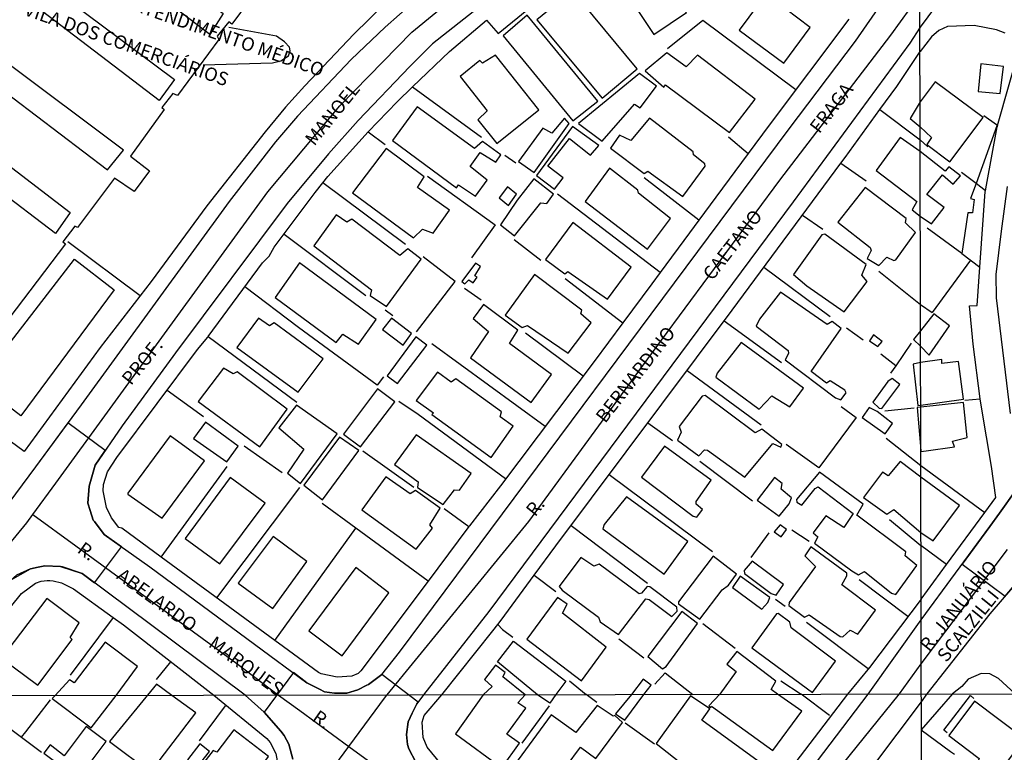
# Model space of a CAD drawing. Units: millimetres. Extents: x 178300 to 180721, y 1671502 to 1674280.
# Drawn here: x 179101 to 179285, y 1672048 to 1672185 of the extents above; entities that cross this region are included whole.
import ezdxf
from ezdxf.enums import TextEntityAlignment as Align

# ---------------------------------------------------------------- set-up
doc = ezdxf.new("R2010")
doc.units = ezdxf.units.MM
doc.header["$MEASUREMENT"] = 0
for name, color, linetype in [('IMAGEM', 7, 'Continuous'), ('V-CRUZAMENTO', 1, 'Continuous'), ('V-EDIFICACAO', 7, 'Continuous'), ('V-EDIFICACAO_IDENTIFICADA', 6, 'Continuous'), ('V-EIXO_DE_LOGRADOURO', 3, 'Continuous'), ('V-LOTE', 1, 'Continuous'), ('V-NOME_DOS_LOGRADOUROS', 7, 'Continuous'), ('V-QUADRA', 2, 'Continuous'), ('V-TESTADA', 250, 'Continuous'), ('X-LIMITE_1000', 7, 'Continuous')]:
    doc.layers.add(name, color=color, linetype=linetype)
picture_1 = doc.add_image_def('image1.jpg', size_in_pixel=(4029, 4627))

msp = doc.modelspace()

# ---------------------------------------------------------------- linework, layer by layer
at = {"layer": 'V-CRUZAMENTO'}
for points in [[(179099.59, 1672080.12), (179103.3, 1672082.25), (179104.71, 1672082.55), (179105.95, 1672082.82), (179108.85, 1672082.65), (179108.85, 1672082.65), (179112.88, 1672081.36), (179115.19, 1672079.63), (179120.2, 1672086.35), (179116.98, 1672088.61), (179115.18, 1672091.04), (179115.18, 1672091.04), (179114.97, 1672091.32), (179114.41, 1672093.07), (179114.41, 1672093.07), (179113.96, 1672094.48), (179114.18, 1672097.64), (179115.32, 1672101.55), (179117.19, 1672104.27), (179110.24, 1672109.41), (179104.2, 1672101.25), (179095.48, 1672089.47)], [(179175.04, 1672046.2), (179173.74, 1672048.72), (179173.48, 1672049.52), (179173.27, 1672051.4), (179173.57, 1672053.71), (179174.35, 1672055.34), (179175.18, 1672057.08), (179175.43, 1672057.41), (179168.7, 1672062.53), (179166.24, 1672060.7), (179165.9, 1672060.53), (179164.22, 1672059.69), (179162.2, 1672059.06), (179159.87, 1672059.06), (179158.04, 1672059.31), (179157.07, 1672059.82), (179154.76, 1672061.02), (179152.22, 1672062.89), (179146.8, 1672055.55), (179149.86, 1672051.97), (179150.54, 1672051.17), (179151.37, 1672049.57), (179152.12, 1672046.75)]]:
    msp.add_lwpolyline(points, dxfattribs=at)
msp.add_lwpolyline([(179298.72, 1672094.5), (179297.43, 1672101.95), (179297.35, 1672102.43), (179287.17, 1672100.68), (179287.2, 1672099.37), (179287.23, 1672097.99), (179286.62, 1672096.68), (179283.7, 1672092.61), (179281.91, 1672090.11), (179276.72, 1672083.08), (179284.73, 1672077.17), (179286.07, 1672078.77), (179286.71, 1672078.96), (179287.53, 1672079.2), (179289, 1672078.86), (179290.36, 1672077.43), (179290.4, 1672077.39), (179291.93, 1672074.61), (179302.76, 1672077.12), (179302.1, 1672079.96)], close=True, dxfattribs=at)
at = {"layer": 'V-EDIFICACAO'}
for points in [[(179216.93, 1672194.38), (179215.13, 1672196.94), (179211.07, 1672194.26), (179219.33, 1672181.76), (179219.33, 1672181.76), (179225.38, 1672185.88), (179225.38, 1672185.88), (179219, 1672195.47), (179216.93, 1672194.38)], [(179241.67, 1672194.92), (179238.18, 1672191.54), (179240.42, 1672189.67), (179240.42, 1672189.67), (179235.24, 1672182.56), (179235.24, 1672182.56), (179243.53, 1672176.42), (179248.43, 1672183.1), (179248.43, 1672183.1), (179243.81, 1672186.56), (179243.81, 1672186.56), (179246.82, 1672191.18), (179246.82, 1672191.18), (179241.67, 1672194.92), (179241.67, 1672194.92)], [(179204.18, 1672190), (179197.54, 1672184.51), (179209.71, 1672169.9), (179209.71, 1672169.9), (179216.24, 1672175.39), (179216.24, 1672175.39), (179204.18, 1672190)], [(179195.75, 1672185.38), (179191.28, 1672181.54), (179191.28, 1672181.54), (179204.28, 1672165.69), (179204.28, 1672165.69), (179208.92, 1672169.35), (179195.75, 1672185.38)], [(179227.43, 1672177.95), (179225.33, 1672175.75), (179221.75, 1672178.33), (179217.69, 1672175.02), (179221.18, 1672171.98), (179221.51, 1672172.38), (179233.44, 1672163.54), (179233.44, 1672163.54), (179238.17, 1672169.7), (179227.43, 1672177.95)], [(179189.84, 1672177.92), (179187.43, 1672176.42), (179186.91, 1672176.96), (179183.25, 1672173.92), (179188.28, 1672167.56), (179188.28, 1672167.56), (179186.55, 1672165.87), (179190.1, 1672161.49), (179197.9, 1672167.71), (179189.84, 1672177.92)], [(179280.19, 1672176.3), (179279.73, 1672171.14), (179283.81, 1672170.76), (179284.41, 1672175.83), (179280.19, 1672176.3)], [(179205.31, 1672165.22), (179205.31, 1672165.22), (179209.68, 1672161.88), (179215.72, 1672168.77), (179215.72, 1672168.77), (179216.81, 1672168.11), (179219.85, 1672172.13), (179216.66, 1672174.53), (179205.31, 1672165.22)], [(179268.91, 1672164.6), (179271.05, 1672162.56), (179270.13, 1672161.26), (179274.41, 1672158.08), (179280.61, 1672166.32), (179271.72, 1672172.94), (179268.9, 1672169.2), (179267.04, 1672166.14)], [(179175.24, 1672168.29), (179175.24, 1672168.29), (179170.69, 1672162), (179182.62, 1672153.22), (179182.96, 1672153.78), (179186.15, 1672151.65), (179188.29, 1672154.63), (179185.12, 1672157.18), (179185.12, 1672157.18), (179186.99, 1672159.82), (179189.9, 1672158.01), (179190.82, 1672159.34), (179190.82, 1672159.34), (179187.46, 1672161.84), (179185.97, 1672160.53), (179175.24, 1672168.29)], [(179194.12, 1672158.12), (179194.12, 1672158.12), (179197.06, 1672156.07), (179197.06, 1672156.07), (179203.54, 1672165.17), (179202.69, 1672166.21), (179200.35, 1672163.38), (179198.67, 1672164.3), (179194.12, 1672158.12)], [(179215.02, 1672162), (179212.96, 1672163.02), (179211.26, 1672160.61), (179217.52, 1672155.87), (179218.2, 1672156.34), (179224.73, 1672151.62), (179224.73, 1672151.62), (179228.9, 1672157.22), (179228.83, 1672157.67), (179226.7, 1672159.35), (179226.63, 1672159.94), (179218.54, 1672166.21), (179218.54, 1672166.21), (179215.02, 1672162)], [(179199.6, 1672157.23), (179199.6, 1672157.23), (179203.61, 1672162.39), (179203.61, 1672162.39), (179207.55, 1672159.32), (179209.08, 1672161.12), (179209.08, 1672161.12), (179204.17, 1672164.62), (179204.17, 1672164.62), (179197.51, 1672155.49), (179197.51, 1672155.49), (179200.81, 1672152.96), (179200.81, 1672152.96), (179202.43, 1672155.06), (179202.43, 1672155.06), (179199.6, 1672157.23)], [(179268.94, 1672147.95), (179270.99, 1672146.49), (179273.4, 1672149.54), (179270.13, 1672151.97), (179273.06, 1672155.62), (179275.08, 1672153.92), (179276.42, 1672155.46), (179274.25, 1672157.1), (179273.58, 1672156.29), (179268.92, 1672159.98), (179265.17, 1672162.61), (179260.7, 1672156.43), (179268.32, 1672150.67), (179267.4, 1672149.1)], [(179169.52, 1672160.56), (179169.52, 1672160.56), (179163.24, 1672152.25), (179163.24, 1672152.25), (179174.56, 1672143.91), (179176.29, 1672145.5), (179178.26, 1672144.77), (179181.26, 1672149.03), (179175.34, 1672153.29), (179175.34, 1672153.29), (179176.59, 1672155.28), (179169.52, 1672160.56)], [(179211.05, 1672156.9), (179211.05, 1672156.9), (179206.53, 1672150.69), (179218.17, 1672141.77), (179218.17, 1672141.77), (179222.44, 1672147.5), (179216.47, 1672152.19), (179216.35, 1672152.79), (179211.05, 1672156.9)], [(179193.87, 1672150.93), (179190.8, 1672146.3), (179193.37, 1672144.29), (179198.28, 1672150.39), (179199.42, 1672150.27), (179200.67, 1672152.02), (179196.97, 1672154.87), (179193.87, 1672150.93)], [(179192.07, 1672153.39), (179192.07, 1672153.39), (179190.54, 1672151.32), (179192.29, 1672149.92), (179192.29, 1672149.92), (179193.76, 1672152), (179192.07, 1672153.39)], [(179258.69, 1672153.27), (179253.59, 1672146.79), (179259.62, 1672142.08), (179259.78, 1672141.52), (179259.05, 1672140.05), (179261.19, 1672138.73), (179262.68, 1672140.32), (179263.98, 1672139.69), (179264.37, 1672139.79), (179268.03, 1672144.86), (179266.15, 1672146.66), (179266.33, 1672147.51), (179258.69, 1672153.27)], [(179163.1, 1672147.38), (179162.15, 1672146.79), (179160.2, 1672148.15), (179156.05, 1672142.42), (179166.75, 1672134.19), (179166.5, 1672133.17), (179169.56, 1672131.12), (179175.99, 1672139.9), (179173.51, 1672141.82), (179172.04, 1672140.63), (179163.1, 1672147.38)], [(179204.28, 1672146.73), (179199.17, 1672139.88), (179199.17, 1672139.88), (179202.78, 1672137.2), (179203.33, 1672137.6), (179210.71, 1672132.46), (179215.12, 1672138.43), (179215.12, 1672138.43), (179204.28, 1672146.73), (179204.28, 1672146.73)], [(179251.19, 1672144.6), (179250.59, 1672144.44), (179245.31, 1672137.07), (179247.83, 1672134.96), (179254.76, 1672130.1), (179259.04, 1672135.79), (179258.06, 1672136.96), (179258.88, 1672138.91), (179251.19, 1672144.6)], [(179153.36, 1672139.26), (179148.82, 1672132.78), (179148.82, 1672132.78), (179160.19, 1672124.37), (179160.19, 1672124.37), (179161.43, 1672125.93), (179164.37, 1672124.07), (179167.64, 1672128.7), (179153.36, 1672139.26)], [(179183.57, 1672135.74), (179184.15, 1672135.33), (179184.9, 1672136.1), (179185.69, 1672135.52), (179186.46, 1672136.55), (179186.01, 1672136.83), (179187.05, 1672138.57), (179186.16, 1672139.2), (179183.57, 1672135.74)], [(179197.13, 1672137.06), (179191.66, 1672129.49), (179191.66, 1672129.49), (179194.83, 1672127.16), (179195.79, 1672127.56), (179203.38, 1672122.39), (179207.64, 1672128.07), (179205.73, 1672129.71), (179205.91, 1672130.44), (179197.13, 1672137.06)], [(179242.91, 1672133.79), (179238.98, 1672128.74), (179238.4, 1672127.44), (179244.31, 1672122.89), (179244.4, 1672122.34), (179243.77, 1672121.15), (179253.12, 1672114.11), (179254.15, 1672113.73), (179255.11, 1672115.01), (179254.86, 1672115.51), (179252.15, 1672117.24), (179251.49, 1672116.83), (179248.63, 1672118.98), (179254.22, 1672126.99), (179252.54, 1672128.3), (179251.59, 1672127.76), (179242.91, 1672133.79)], [(179187.65, 1672131.49), (179187.65, 1672131.49), (179185.68, 1672128.88), (179188.58, 1672126.46), (179188.58, 1672126.46), (179185.17, 1672121.53), (179196.48, 1672113.22), (179200.25, 1672118.44), (179200.25, 1672118.44), (179192.45, 1672124.23), (179193.99, 1672126.7), (179187.65, 1672131.49)], [(179148.65, 1672128.04), (179147.77, 1672127.51), (179145.75, 1672128.94), (179141.72, 1672123.46), (179141.72, 1672123.46), (179153.13, 1672115.14), (179157.76, 1672121.33), (179148.65, 1672128.04)], [(179170.47, 1672128.91), (179168.83, 1672126.81), (179172.69, 1672123.9), (179174.23, 1672126.06), (179174.23, 1672126.06), (179170.47, 1672128.91)], [(179268.99, 1672123.71), (179270.58, 1672122.04), (179274.37, 1672127.48), (179271.44, 1672129.71), (179268.98, 1672126.59), (179267.69, 1672124.98)], [(179169.67, 1672118.16), (179171.58, 1672116.77), (179177.1, 1672123.9), (179177.1, 1672123.9), (179175, 1672125.45), (179169.67, 1672118.16)], [(179260.24, 1672125.84), (179259.5, 1672124.7), (179261.05, 1672123.67), (179261.86, 1672124.6), (179260.24, 1672125.84)], [(179235.59, 1672124.37), (179231.14, 1672118.68), (179230.87, 1672117.96), (179238.91, 1672111.97), (179241.31, 1672114.49), (179244.63, 1672112.42), (179247.18, 1672115.86), (179235.59, 1672124.37)], [(179141.78, 1672118.93), (179140.99, 1672118.53), (179139.24, 1672119.63), (179134.5, 1672113.38), (179145.96, 1672104.97), (179145.96, 1672104.97), (179151.08, 1672111.95), (179141.78, 1672118.93)], [(179269.01, 1672112.72), (179276.96, 1672113.82), (179276.04, 1672120.88), (179272.92, 1672120.48), (179272.92, 1672121.22), (179268.99, 1672120.64), (179267.62, 1672120.38), (179268.48, 1672112.67)], [(179179.08, 1672118.87), (179175.08, 1672113.61), (179175.08, 1672113.61), (179178.33, 1672111.3), (179178.01, 1672110.98), (179189.06, 1672102.98), (179189.06, 1672102.98), (179193.15, 1672108.8), (179190.7, 1672110.56), (179190.95, 1672111.45), (179182.44, 1672117.62), (179181.63, 1672116.99), (179179.08, 1672118.87)], [(179262.92, 1672117.15), (179260.11, 1672113.3), (179261.27, 1672112.16), (179261.75, 1672112.1), (179265.12, 1672116.58), (179263.68, 1672117.72), (179262.92, 1672117.15)], [(179161.55, 1672107.33), (179164.75, 1672104.94), (179164.75, 1672104.94), (179171.09, 1672113.35), (179167.88, 1672115.77), (179161.55, 1672107.33)], [(179228.9, 1672114.52), (179228.34, 1672114.42), (179224.02, 1672108.76), (179224.42, 1672107.72), (179223.73, 1672106.22), (179227.69, 1672103.31), (179228.75, 1672104.38), (179229.34, 1672104.35), (179236.28, 1672099.31), (179241.49, 1672105.6), (179242.99, 1672104.87), (179243.16, 1672105.37), (179239.44, 1672108.22), (179238.21, 1672107.59), (179228.9, 1672114.52)], [(179152.79, 1672112.73), (179149.49, 1672108.47), (179149.49, 1672108.47), (179154.18, 1672104.53), (179151.12, 1672100.07), (179153.54, 1672098.12), (179153.54, 1672098.12), (179160.39, 1672107.39), (179160.39, 1672107.39), (179152.79, 1672112.73)], [(179260.88, 1672111.53), (179259.41, 1672112.31), (179258.13, 1672110.42), (179262.37, 1672107.4), (179263.74, 1672109.28), (179260.88, 1672111.53)], [(179269.01, 1672112.38), (179268.37, 1672112.31), (179268.95, 1672105.1), (179269.04, 1672104.1), (179270.03, 1672104.24), (179275.33, 1672104.99), (179274.96, 1672106), (179277.65, 1672106.67), (179276.98, 1672113.21)], [(179135.84, 1672109.56), (179133.64, 1672106.54), (179133.64, 1672106.54), (179139.83, 1672102.16), (179141.94, 1672105.11), (179135.84, 1672109.56)], [(179129.29, 1672107.04), (179121.42, 1672096.3), (179121.42, 1672096.16), (179127.78, 1672091.67), (179135.67, 1672102.35), (179129.29, 1672107.04)], [(179160.81, 1672106.74), (179154.16, 1672097.8), (179154.16, 1672097.8), (179157.64, 1672095.06), (179164.44, 1672104.27), (179160.81, 1672106.74), (179160.81, 1672106.74)], [(179175.07, 1672107.2), (179171.07, 1672101.69), (179175.47, 1672098.44), (179175.32, 1672097.39), (179180.13, 1672094.23), (179182.2, 1672096.93), (179183.18, 1672096.91), (179185.32, 1672099.97), (179175.07, 1672107.2)], [(179221.31, 1672105.06), (179217.01, 1672099.28), (179226.68, 1672092.05), (179227.36, 1672091.86), (179228.39, 1672093.29), (179227.21, 1672094.29), (179227.21, 1672094.75), (179230.02, 1672098.75), (179221.31, 1672105.06)], [(179269.05, 1672088.98), (179271.31, 1672087.42), (179276.26, 1672094.02), (179269.03, 1672099.32), (179265.16, 1672102.2), (179262.97, 1672099.55), (179261.92, 1672100.22), (179258.37, 1672095.51), (179262.7, 1672092.41), (179264.01, 1672093.27)], [(179169.41, 1672099.4), (179164.97, 1672093.21), (179175.1, 1672085.88), (179178.13, 1672089.79), (179177.63, 1672090.42), (179179.57, 1672093.54), (179174.96, 1672096.81), (179173.99, 1672096.21), (179169.41, 1672099.4)], [(179250.14, 1672100.26), (179245.91, 1672095.14), (179245.95, 1672094.64), (179246.9, 1672094.1), (179249.34, 1672097.21), (179249.92, 1672097.48), (179256.46, 1672092.57), (179254.72, 1672089.91), (179251.32, 1672092.11), (179249.01, 1672088.92), (179249.87, 1672088.17), (179249.24, 1672087.03), (179256.18, 1672081.87), (179257.42, 1672081.12), (179258.56, 1672081.74), (179263.57, 1672077.73), (179264.37, 1672077.44), (179268.32, 1672082.83), (179266.12, 1672084.67), (179266.24, 1672085.38), (179257.15, 1672092.26), (179258.28, 1672094.31), (179250.14, 1672100.26)], [(179132.1, 1672087.89), (179138.54, 1672083.17), (179138.54, 1672083.17), (179146.96, 1672094.46), (179140.48, 1672099.24), (179132.1, 1672087.89)], [(179241.82, 1672099.24), (179238.59, 1672095.03), (179242.68, 1672092.05), (179244.53, 1672094.33), (179244.98, 1672095.46), (179243.04, 1672097.07), (179243.19, 1672098.15), (179241.82, 1672099.24)], [(179214.21, 1672095.66), (179210.11, 1672090.47), (179209.82, 1672089.7), (179221.25, 1672081.25), (179225.67, 1672087.3), (179214.21, 1672095.66)], [(179242.82, 1672090.4), (179241.76, 1672089.11), (179243.06, 1672088.22), (179244.02, 1672089.58), (179242.82, 1672090.4)], [(179148.44, 1672088.25), (179141.95, 1672079.54), (179148.42, 1672074.85), (179148.42, 1672074.85), (179154.73, 1672083.58), (179148.44, 1672088.25)], [(179248.54, 1672086.35), (179247.43, 1672084.67), (179249.45, 1672082.69), (179244.51, 1672075.99), (179244.48, 1672075.43), (179247.36, 1672073.22), (179248.26, 1672073.69), (179254.04, 1672069.61), (179254.53, 1672069.55), (179255.85, 1672070.82), (179257.32, 1672070.09), (179260.61, 1672074.52), (179254.3, 1672079.28), (179255.24, 1672080.93), (179255.24, 1672081.43), (179248.54, 1672086.35)], [(179209.13, 1672083.12), (179208.19, 1672082.75), (179205.76, 1672084.34), (179201.73, 1672078.97), (179202.24, 1672078.28), (179209.04, 1672073.25), (179209.34, 1672072.33), (179212.78, 1672070), (179217.84, 1672076.63), (179218.44, 1672076.54), (179222.67, 1672073.38), (179223.65, 1672074.34), (179223.61, 1672075.07), (179218.57, 1672078.87), (179218.07, 1672078.96), (179217.04, 1672077.7), (179216.62, 1672077.6), (179209.13, 1672083.12)], [(179230.38, 1672084.59), (179223.95, 1672076.09), (179223.95, 1672075.74), (179227.89, 1672072.87), (179232.08, 1672078.33), (179233.24, 1672079.21), (179234.72, 1672081.24), (179230.38, 1672084.59)], [(179237.63, 1672083.64), (179236.16, 1672081.94), (179236.2, 1672081.34), (179241.18, 1672077.64), (179242.1, 1672077.35), (179243.48, 1672079.32), (179237.63, 1672083.64)], [(179163.83, 1672082.46), (179163.83, 1672082.46), (179155.12, 1672070.69), (179161.29, 1672066), (179169.98, 1672077.76), (179169.98, 1672077.76), (179163.83, 1672082.46)], [(179235.41, 1672080.89), (179233.99, 1672078.76), (179239.44, 1672074.69), (179240.57, 1672075.95), (179240.95, 1672076.88), (179235.41, 1672080.89)], [(179106.33, 1672076.69), (179106.33, 1672076.69), (179097.89, 1672065.62), (179097.89, 1672065.62), (179104.64, 1672060.53), (179104.64, 1672060.53), (179111.05, 1672069.04), (179110.69, 1672069.44), (179112.36, 1672072.17), (179106.33, 1672076.69)], [(179202.31, 1672073.96), (179203.19, 1672075.67), (179201.37, 1672076.92), (179195.66, 1672069.16), (179205.84, 1672061.39), (179210.48, 1672067.64), (179202.31, 1672073.96)], [(179218.23, 1672065.88), (179220.95, 1672063.63), (179221.64, 1672064.05), (179227.43, 1672072.02), (179224.52, 1672074.27), (179218.23, 1672065.88)], [(179244.64, 1672072.31), (179242.47, 1672073.92), (179242.17, 1672073.87), (179237.57, 1672067.5), (179248.87, 1672059.19), (179253.16, 1672065.03), (179244.92, 1672071.27), (179244.64, 1672072.31)], [(179107.91, 1672058.62), (179107.29, 1672058.05), (179114.6, 1672052.64), (179119.21, 1672058.64), (179123.21, 1672064.02), (179117.2, 1672068.57), (179111.39, 1672061.02), (179110.55, 1672061.53)], [(179197.65, 1672058.79), (179190.25, 1672064.9), (179193.18, 1672068.74), (179202.96, 1672061.29), (179201.06, 1672058.8), (179199.94, 1672057.19)], [(179231.62, 1672058.86), (179229.59, 1672056.68), (179229.97, 1672056.43), (179230.09, 1672056.62), (179241.47, 1672048.41), (179246.87, 1672055.71), (179242.37, 1672058.88), (179241.16, 1672059.76), (179242.05, 1672061.29), (179234.77, 1672066.86), (179232.9, 1672064.49), (179234.66, 1672063.08)], [(179187.57, 1672058.77), (179182.4, 1672051.5), (179191.05, 1672045.15), (179194.3, 1672049.76), (179191.97, 1672051.44), (179195.5, 1672056.26), (179193.98, 1672057.3), (179195.4, 1672058.79), (179191.21, 1672062.11), (179191.66, 1672062.91), (179189.87, 1672064.29), (179187.79, 1672061.6), (179189.21, 1672060.29)], [(179215.19, 1672058.83), (179212.21, 1672055.21), (179213.92, 1672054.03), (179217.46, 1672058.83), (179218.81, 1672060.57), (179217.34, 1672061.69)], [(179126.73, 1672060.76), (179118, 1672050.08), (179125.62, 1672044.35), (179134.05, 1672055.41), (179129.61, 1672058.66), (179129.6, 1672058.66), (179126.73, 1672060.76)], [(179228.26, 1672054.07), (179229.75, 1672056.13), (179226.18, 1672058.6), (179219.77, 1672049.67), (179227.11, 1672043.92), (179227.31, 1672044.13), (179234.48, 1672038.93), (179239.44, 1672045.91), (179228.26, 1672054.07)], [(179279, 1672057.61), (179274.22, 1672051.21), (179279.92, 1672046.89), (179279.6, 1672046.16), (179282.8, 1672043.71), (179282.41, 1672042.77), (179285.94, 1672040.28), (179288.52, 1672043.77), (179285.24, 1672046.4), (179288.31, 1672050.57), (179279, 1672057.61)], [(179200.19, 1672055.05), (179191.34, 1672042.95), (179197.67, 1672038.2), (179205.68, 1672049), (179208.56, 1672046.91), (179213.48, 1672053.59), (179212.06, 1672054.93), (179211.75, 1672054.76), (179208.77, 1672056.8), (179204.83, 1672051.73), (179200.19, 1672055.05)], [(179109.58, 1672047.42), (179106.92, 1672049.46), (179105.8, 1672047.9), (179112.19, 1672043.11), (179117.35, 1672050.08), (179113.67, 1672052.83), (179109.58, 1672047.42)], [(179132.1, 1672041.66), (179129.74, 1672043.23), (179123.55, 1672034.96), (179130.81, 1672029.41), (179131.61, 1672030.5), (179128.25, 1672032.97), (179132.82, 1672039.12), (179138.51, 1672035.13), (179147.62, 1672047.29), (179141.12, 1672052.24), (179137.97, 1672048.06), (179137.31, 1672048.39), (179132.1, 1672041.66)], [(179132.52, 1672046.68), (179134.33, 1672045.29), (179136.61, 1672048.2), (179134.8, 1672049.63), (179132.52, 1672046.68)]]:
    msp.add_lwpolyline(points, close=True, dxfattribs=at)
at = {"layer": 'V-EDIFICACAO_IDENTIFICADA'}
for points in [[(179113.48, 1672199.55), (179116.06, 1672202.8), (179139.14, 1672185.68), (179136.65, 1672181.75)], [(179104.19, 1672187.06), (179106.94, 1672190.72), (179130.07, 1672173.37), (179127.23, 1672169.49)], [(179098.31, 1672176.9), (179095.55, 1672173.34), (179117.6, 1672156.56), (179120.59, 1672160.2)], [(179085.4, 1672161.81), (179088.23, 1672165.79), (179110.67, 1672148.62), (179107.95, 1672144.73)]]:
    msp.add_lwpolyline(points, close=True, dxfattribs=at)
for points in [[(179147.39, 1672192.68), (179140.77, 1672183.7), (179140.2, 1672184.16), (179138.03, 1672181.45), (179138.33, 1672180.86), (179130.66, 1672170.42), (179129.81, 1672170.8), (179127.73, 1672168.18), (179128.14, 1672167.78), (179121.9, 1672159.11), (179125.47, 1672156.4), (179122.59, 1672152.51), (179118.91, 1672155.02), (179112.02, 1672145.8), (179111.54, 1672146.09), (179109.31, 1672143.16), (179109.79, 1672142.78), (179095.27, 1672123.73)], [(179097.41, 1672121.75), (179111.48, 1672139.89), (179118.87, 1672134.23), (179101.48, 1672110.72), (179060.7, 1672142.1)]]:
    msp.add_lwpolyline(points, dxfattribs=at)
at = {"layer": 'V-EIXO_DE_LOGRADOURO'}
for points in [[(179107.99, 1672098.21), (179147.5, 1672152.49), (179160.87, 1672168.49), (179174.3, 1672182.18), (179190.1, 1672195.23), (179206.76, 1672207.25)], [(179169.66, 1672058.74), (179196.08, 1672091.08), (179220.73, 1672124.83), (179242.78, 1672154.62), (179263.47, 1672181.67), (179268.87, 1672189.17)], [(179103.73, 1672092.37), (179107.99, 1672098.21)], [(179099.21, 1672086.67), (179102.6, 1672090.81), (179103.73, 1672092.37)], [(179103.73, 1672092.37), (179111.75, 1672086.5)], [(179111.75, 1672086.5), (179141.67, 1672064.58), (179149.45, 1672058.7)], [(179269.1, 1672064.52), (179285.19, 1672085.85)], [(179265.06, 1672058.92), (179269.1, 1672064.52)], [(179149.45, 1672058.7), (179153.4, 1672055.82)], [(179162.56, 1672049.13), (179169.39, 1672058.38)], [(179169.39, 1672058.38), (179169.66, 1672058.74)], [(179228.11, 1672013.1), (179265.06, 1672058.92)], [(179153.4, 1672055.82), (179162.56, 1672049.13)], [(179154.53, 1672038.25), (179162.56, 1672049.13)], [(179162.56, 1672049.13), (179172.34, 1672041.99)]]:
    msp.add_lwpolyline(points, dxfattribs=at)
at = {"layer": 'V-LOTE'}
for points in [[(179187.06, 1672202.01), (179183.08, 1672199.21), (179180.01, 1672196.8), (179169.28, 1672187.47), (179163.48, 1672181.83), (179154.33, 1672172.22), (179150.74, 1672168.23), (179146.96, 1672163.66), (179136.13, 1672149.85), (179125.77, 1672135.77), (179116.23, 1672123.49), (179102.09, 1672104.11)], [(179181.32, 1672178.62), (179188.18, 1672184.45)], [(179188.18, 1672184.45), (179190.33, 1672181.99)], [(179221.88, 1672179.19), (179228.47, 1672184.43), (179245.78, 1672171.53)], [(179255.65, 1672184.62), (179240.82, 1672164.88)], [(179135.45, 1672176.13), (179148.33, 1672176.5), (179149.86, 1672176.86), (179151.3, 1672177.77), (179151.62, 1672178.76), (179151.49, 1672179.43), (179150.56, 1672180.43), (179149.11, 1672181.48), (179140.19, 1672183.08)], [(179283.15, 1672182.63), (179278.99, 1672183.46), (179274.03, 1672183.24), (179272.37, 1672182.5), (179271.02, 1672181.34), (179268.89, 1672178.6)], [(179284.74, 1672182.04), (179283.15, 1672182.63)], [(179283.33, 1672164.81), (179287.68, 1672180.09)], [(179174.43, 1672172.01), (179181.32, 1672178.62)], [(179264.54, 1672172.1), (179268.89, 1672178.59)], [(179268.89, 1672178.59), (179268.89, 1672178.6)], [(179171.55, 1672169.25), (179174.43, 1672172.01)], [(179174.43, 1672172.01), (179187.24, 1672162.65)], [(179261.42, 1672167.8), (179264.54, 1672172.1)], [(179166.13, 1672163.63), (179171.55, 1672169.25)], [(179254.92, 1672158.84), (179261.42, 1672167.8)], [(179261.42, 1672167.8), (179268.92, 1672162.13)], [(179283.14, 1672164.94), (179280.78, 1672166.62)], [(179158.65, 1672155.3), (179166.13, 1672163.63)], [(179166.13, 1672163.63), (179169.32, 1672161.26)], [(179240.82, 1672164.88), (179236.91, 1672159.6)], [(179283.17, 1672164.78), (179279.31, 1672154.01)], [(179281.26, 1672153.73), (179283.26, 1672164.56)], [(179283.33, 1672164.81), (179283.14, 1672164.94)], [(179283.26, 1672164.56), (179283.28, 1672164.65)], [(179283.26, 1672164.56), (179283.27, 1672164.59)], [(179283.26, 1672164.55), (179283.26, 1672164.56)], [(179283.27, 1672164.59), (179283.29, 1672164.66)], [(179283.29, 1672164.66), (179283.33, 1672164.81)], [(179283.41, 1672164.75), (179283.33, 1672164.81)], [(179233.25, 1672162.7), (179236.91, 1672159.6)], [(179270.36, 1672160.86), (179268.92, 1672162.13)], [(179191.59, 1672159.32), (179193.61, 1672157.84)], [(179236.91, 1672159.6), (179230.88, 1672151.45)], [(179254.16, 1672157.82), (179254.92, 1672158.84)], [(179233.91, 1672130.44), (179254.16, 1672157.82)], [(179254.16, 1672157.82), (179258.86, 1672154.54)], [(179157.71, 1672154.12), (179158.65, 1672155.3)], [(179177.21, 1672155.39), (179189.8, 1672146.3), (179185.38, 1672140.18)], [(179227.73, 1672147.2), (179217.5, 1672155.08)], [(179279.31, 1672154.01), (179276.59, 1672156.08)], [(179156.27, 1672152.33), (179157.71, 1672154.12)], [(179173.11, 1672142.68), (179157.71, 1672154.12)], [(179279.31, 1672154.01), (179278.31, 1672151.24), (179278.99, 1672151.03), (179278.68, 1672148.57), (179277.76, 1672148.57), (179276.66, 1672140.97), (179280.03, 1672138.42)], [(179281.06, 1672152.68), (179279.31, 1672154.01)], [(179280.03, 1672138.42), (179281.03, 1672152.52)], [(179281.03, 1672152.52), (179281.06, 1672152.68)], [(179281.06, 1672152.68), (179281.26, 1672153.73)], [(179146.49, 1672139.25), (179147.7, 1672140.5), (179148.68, 1672142.13), (179156.27, 1672152.33)], [(179220.48, 1672137.41), (179201.42, 1672152.05)], [(179230.88, 1672151.45), (179227.73, 1672147.2)], [(179227.73, 1672147.2), (179225.98, 1672144.84)], [(179246.99, 1672148.09), (179250.78, 1672145.51)], [(179276.66, 1672141), (179270.23, 1672145.72)], [(179150.49, 1672144.55), (179165.74, 1672133.18)], [(179193.31, 1672143.58), (179198.29, 1672139.73)], [(179225.98, 1672144.84), (179220.48, 1672137.41)], [(179110.25, 1672143.22), (179123.71, 1672133.18)], [(179102.09, 1672104.11), (179075.51, 1672123.73), (179054.18, 1672139.89)], [(179175.13, 1672126.39), (179182.35, 1672135.79), (179176.36, 1672140.34)], [(179278.31, 1672139.72), (179271.17, 1672129.96)], [(179136.39, 1672125.5), (179146.49, 1672139.25)], [(179252.13, 1672129.16), (179239.81, 1672138.39)], [(179279.52, 1672131.29), (179280.03, 1672138.42)], [(179202.84, 1672136.32), (179213.54, 1672128.03)], [(179220.48, 1672137.41), (179218.96, 1672135.35)], [(179261.22, 1672137.68), (179268.97, 1672131.5)], [(179169.02, 1672118.01), (179167.82, 1672116.43), (179153.19, 1672127.16), (179143.2, 1672134.76)], [(179187.18, 1672132.26), (179184.09, 1672134.47)], [(179218.96, 1672135.35), (179213.54, 1672128.03)], [(179169.3, 1672130.49), (179170.74, 1672129.41)], [(179201.07, 1672086.52), (179233.91, 1672130.44)], [(179268.97, 1672131.5), (179271.17, 1672129.96)], [(179278.11, 1672131.2), (179279.52, 1672131.29)], [(179278.78, 1672124.06), (179278.11, 1672131.2)], [(179213.54, 1672128.03), (179208.22, 1672120.85)], [(179232.44, 1672128.46), (179243.07, 1672120.64)], [(179258.31, 1672124.8), (179255.22, 1672127.08)], [(179116.79, 1672096.79), (179116.88, 1672097.95), (179117.65, 1672100.28), (179119.39, 1672103), (179134.4, 1672123.07), (179136.31, 1672125.39)], [(179136.31, 1672125.39), (179136.39, 1672125.5)], [(179136.39, 1672125.5), (179152.84, 1672113.27)], [(179195.41, 1672126.2), (179206.19, 1672118.16)], [(179177.98, 1672124.22), (179199.1, 1672108.81)], [(179267.24, 1672124.3), (179264.35, 1672120.08)], [(179280.11, 1672113.93), (179278.78, 1672124.06)], [(179264.35, 1672120.08), (179261.59, 1672122.21)], [(179208.22, 1672120.85), (179190.77, 1672097.67), (179185.01, 1672090.27)], [(179264.35, 1672120.08), (179263.39, 1672118.68)], [(179225.54, 1672119.17), (179239.33, 1672109.07)], [(179135.47, 1672110.52), (179128.71, 1672115.44)], [(179277.2, 1672113.64), (179280.11, 1672113.93)], [(179280.31, 1672112.38), (179280.11, 1672113.93)], [(179191.72, 1672099.01), (179175.48, 1672111), (179171.85, 1672113.4)], [(179254.21, 1672112.5), (179257.01, 1672110.45)], [(179262.31, 1672111.67), (179267.8, 1672112.24)], [(179282.99, 1672095.53), (179282.2, 1672101.32), (179280.31, 1672112.38)], [(179257.01, 1672110.45), (179250.07, 1672101.07), (179243.95, 1672105.42)], [(179218.22, 1672109.4), (179222.8, 1672106.17)], [(179150.11, 1672100.1), (179143.04, 1672105.09)], [(179262.56, 1672106.56), (179269.03, 1672101.51)], [(179165.17, 1672104.24), (179174.63, 1672097.43)], [(179127.63, 1672084.41), (179139.9, 1672101.31)], [(179227.88, 1672102.26), (179237.72, 1672094.93)], [(179269.03, 1672101.51), (179280.93, 1672092.72)], [(179211, 1672099.8), (179230.26, 1672085.44)], [(179117.39, 1672093.98), (179116.79, 1672096.79)], [(179138, 1672076.81), (179153.45, 1672097.39)], [(179117.46, 1672093.66), (179117.39, 1672093.98)], [(179163.85, 1672089.82), (179157.58, 1672094.42)], [(179280.93, 1672092.72), (179282.99, 1672095.53)], [(179120.27, 1672089.82), (179119.74, 1672089.93), (179118.35, 1672091.71), (179117.46, 1672093.66)], [(179180.27, 1672093.45), (179184.87, 1672090.09)], [(179273.83, 1672083.04), (179280.93, 1672092.72)], [(179185.01, 1672090.27), (179184.87, 1672090.09)], [(179203.91, 1672090.31), (179218.14, 1672079.57)], [(179263.19, 1672091.41), (179269.06, 1672086.61)], [(179127.63, 1672084.41), (179120.27, 1672089.82)], [(179148.79, 1672068.88), (179163.85, 1672089.82)], [(179177.29, 1672079.94), (179163.85, 1672089.82)], [(179184.87, 1672090.09), (179179.11, 1672082.38)], [(179237.44, 1672084.33), (179240.78, 1672088.93)], [(179245.01, 1672089.5), (179248.22, 1672087.36)], [(179197.05, 1672081.06), (179201.07, 1672086.52)], [(179273.83, 1672083.04), (179269.06, 1672086.61)], [(179156.88, 1672062.9), (179127.63, 1672084.41)], [(179269.08, 1672076.57), (179273.83, 1672083.04)], [(179179.11, 1672082.38), (179177.29, 1672079.94)], [(179190.31, 1672071.88), (179190.9, 1672072.69), (179197.05, 1672081.06)], [(179197.05, 1672081.06), (179201.06, 1672078.03)], [(179086.23, 1672058.58), (179101.63, 1672077.66), (179104.19, 1672079.58), (179105.26, 1672079.96), (179106.41, 1672080.07)], [(179106.41, 1672080.07), (179106.88, 1672080.04)], [(179106.88, 1672080.04), (179107.53, 1672080.01)], [(179107.53, 1672080.01), (179109.04, 1672079.64), (179111.31, 1672078.52)], [(179177.29, 1672079.94), (179164.79, 1672063.22)], [(179266.63, 1672073.34), (179257.56, 1672080.17)], [(179111.31, 1672078.52), (179118.7, 1672073.17)], [(179242, 1672076.57), (179243.77, 1672075.27)], [(179269.08, 1672076.57), (179259.48, 1672063.88), (179255.41, 1672058.9)], [(179118.7, 1672073.17), (179110.65, 1672062.41)], [(179118.7, 1672073.17), (179120.59, 1672071.81)], [(179120.59, 1672071.81), (179137.41, 1672058.68)], [(179179.84, 1672058.76), (179189.36, 1672070.69), (179190.31, 1672071.88)], [(179190.31, 1672071.88), (179191.16, 1672070.95), (179193.11, 1672069.51)], [(179234.44, 1672067.42), (179228.48, 1672071.96)], [(179259.23, 1672063.58), (179247.78, 1672072.23)], [(179212.83, 1672069.19), (179217.47, 1672065.66)], [(179129.32, 1672064.93), (179126.66, 1672061.62)], [(179164.79, 1672063.22), (179164.28, 1672062.71), (179163.13, 1672062.22), (179160.35, 1672062.03), (179157.39, 1672062.65), (179156.88, 1672062.9)], [(179219.49, 1672060.73), (179221.44, 1672062.88), (179226.62, 1672058.85)], [(179286.6, 1672058.96), (179283.52, 1672061.83), (179281.91, 1672062.65), (179280.26, 1672062.71), (179277.82, 1672061.7), (179276.65, 1672060.29), (179274.94, 1672058.94)], [(179203.65, 1672061.36), (179206.74, 1672058.81)], [(179242.96, 1672061.37), (179246.75, 1672058.89)], [(179274.94, 1672058.94), (179269.12, 1672052.26)], [(179091.27, 1672058.59), (179101.63, 1672050.85)], [(179101.63, 1672050.85), (179102.4, 1672051.85), (179106.99, 1672057.82)], [(179137.41, 1672058.68), (179147.29, 1672050.65), (179147.91, 1672049.87), (179148.94, 1672047.86), (179149.36, 1672045.81), (179149.34, 1672044.53), (179148.98, 1672042.87), (179148.04, 1672040.86), (179141.53, 1672031.64), (179133.48, 1672021.29)], [(179179.72, 1672045.83), (179177.15, 1672049.01), (179176.38, 1672050.81), (179176.21, 1672053.69), (179176.55, 1672054.88), (179179.84, 1672058.76)], [(179208.72, 1672057.33), (179206.74, 1672058.81)], [(179255.41, 1672058.9), (179226.17, 1672020.59), (179225.09, 1672019.54), (179223.64, 1672018.68), (179222.02, 1672018.17), (179220.74, 1672018.02), (179219.07, 1672018.17), (179216.55, 1672018.96), (179214.42, 1672020.26)], [(179252.01, 1672054.93), (179246.75, 1672058.89)], [(179273.94, 1672051.65), (179273.33, 1672052.19), (179278.27, 1672058.61), (179278.92, 1672058.06)], [(179139.54, 1672056.73), (179134.67, 1672050.17)], [(179199.85, 1672056.72), (179194.75, 1672049.73)], [(179219.44, 1672049.57), (179213.99, 1672053.47)], [(179269.12, 1672052.26), (179269.1, 1672052.23)], [(179269.1, 1672052.23), (179269.12, 1672052.21)], [(179269.12, 1672052.21), (179274.56, 1672048.23), (179275.29, 1672047.69)], [(179101.63, 1672050.85), (179105.34, 1672048.07)]]:
    msp.add_lwpolyline(points, dxfattribs=at)
at = {"layer": 'V-QUADRA'}
for points in [[(179174.32, 1672277.69), (179187.03, 1672252.21), (179203.7, 1672218.96), (179204.42, 1672216.36), (179204.77, 1672215.11), (179204.74, 1672213.72), (179204.36, 1672212.15), (179204.17, 1672211.39), (179202.28, 1672208.99), (179183.2, 1672195.22), (179177.34, 1672190.3), (179169.3, 1672183.17), (179162.99, 1672177.11), (179152.99, 1672166.57), (179148.89, 1672161.77), (179140.28, 1672150.66), (179112.75, 1672112.8), (179104.2, 1672101.25), (179095.48, 1672089.47), (179094.34, 1672087.93), (179085.54, 1672075.62), (179076.24, 1672063.31), (179071.81, 1672058.55), (179028.95, 1672001.48)], [(179285.6, 1672205.69), (179281.65, 1672200.37), (179281.65, 1672200.37), (179280.53, 1672198.86), (179280.53, 1672198.86), (179268.88, 1672183.17), (179268.88, 1672183.17), (179266.96, 1672180.14), (179245.27, 1672150.6), (179188.6, 1672074.28), (179176.45, 1672058.75), (179176.45, 1672058.75), (179175.18, 1672057.08), (179174.35, 1672055.34), (179174.35, 1672055.34), (179173.57, 1672053.71), (179173.27, 1672051.4), (179173.27, 1672051.4), (179173.48, 1672049.52), (179173.74, 1672048.72), (179175.04, 1672046.2)], [(179190.67, 1672189.98), (179178.15, 1672180.01), (179173.93, 1672175.84), (179164.31, 1672165.74), (179158.76, 1672159.56), (179151.1, 1672150.28), (179130.29, 1672122.5), (179120.36, 1672108.87), (179115.32, 1672101.55), (179115.32, 1672101.55), (179114.18, 1672097.64), (179113.96, 1672094.48), (179114.41, 1672093.07), (179114.41, 1672093.07), (179114.97, 1672091.32), (179115.18, 1672091.04), (179115.18, 1672091.04), (179116.98, 1672088.61), (179125.53, 1672082.61), (179154.76, 1672061.02), (179157.07, 1672059.82), (179157.07, 1672059.82), (179158.04, 1672059.31), (179159.87, 1672059.06), (179162.2, 1672059.06), (179164.22, 1672059.69), (179165.9, 1672060.53), (179165.9, 1672060.53), (179166.24, 1672060.7), (179168.7, 1672062.53), (179172.01, 1672066.7), (179244.53, 1672164.23), (179256.86, 1672180.52), (179268.85, 1672197.88)], [(179285.7, 1672111.17), (179283.14, 1672132.69), (179283.08, 1672137.06), (179284.06, 1672145.16), (179285.16, 1672153.44)], [(179227.58, 1672017.23), (179259.26, 1672058.91), (179259.26, 1672058.91), (179269.08, 1672072.72), (179269.08, 1672072.72), (179269.08, 1672072.73), (179269.08, 1672072.73), (179281.91, 1672090.11), (179283.7, 1672092.61), (179283.7, 1672092.61), (179286.62, 1672096.68)], [(179152.12, 1672046.75), (179151.37, 1672049.57), (179150.54, 1672051.17), (179149.86, 1672051.97), (179149.86, 1672051.97), (179146.8, 1672055.55), (179143.28, 1672058.69), (179143.28, 1672058.69), (179112.88, 1672081.36), (179109.23, 1672082.63), (179108.85, 1672082.65), (179108.85, 1672082.65), (179105.95, 1672082.82), (179104.71, 1672082.55), (179104.71, 1672082.55), (179103.3, 1672082.25), (179100.65, 1672081.05), (179098.57, 1672079.22), (179082.7, 1672058.57), (179082.7, 1672058.57), (179042.6, 1672004.68)], [(179305.34, 1672010.87), (179295.83, 1672058.98), (179295.83, 1672058.98), (179294.55, 1672065.8), (179293.21, 1672071.46), (179291.93, 1672074.61), (179290.4, 1672077.39), (179290.36, 1672077.43), (179290.36, 1672077.43), (179289, 1672078.86), (179287.53, 1672079.2), (179286.71, 1672078.96), (179286.71, 1672078.96), (179286.07, 1672078.77), (179281.91, 1672073.82), (179270.18, 1672058.93), (179270.18, 1672058.93), (179269.11, 1672057.48), (179269.11, 1672057.48), (179232.83, 1672009.25)]]:
    msp.add_lwpolyline(points, dxfattribs=at)
at = {"layer": 'V-TESTADA'}
for points in [[(179187.06, 1672202.01), (179183.08, 1672199.21), (179180.01, 1672196.8), (179169.28, 1672187.47), (179163.48, 1672181.83), (179154.33, 1672172.22), (179150.74, 1672168.23), (179146.96, 1672163.66), (179136.13, 1672149.85), (179125.77, 1672135.77), (179116.23, 1672123.49), (179102.09, 1672104.11)], [(179190.33, 1672181.99), (179195.69, 1672186.28)], [(179181.32, 1672178.62), (179188.18, 1672184.45)], [(179255.65, 1672184.62), (179240.82, 1672164.88)], [(179283.15, 1672182.63), (179278.99, 1672183.46), (179274.03, 1672183.24), (179272.37, 1672182.5), (179271.02, 1672181.34), (179268.89, 1672178.6)], [(179284.74, 1672182.04), (179283.15, 1672182.63)], [(179283.33, 1672164.81), (179287.68, 1672180.09)], [(179174.43, 1672172.01), (179181.32, 1672178.62)], [(179264.54, 1672172.1), (179268.89, 1672178.6)], [(179171.55, 1672169.25), (179174.43, 1672172.01)], [(179261.42, 1672167.8), (179264.54, 1672172.1)], [(179166.13, 1672163.63), (179171.55, 1672169.25)], [(179254.92, 1672158.84), (179261.42, 1672167.8)], [(179158.65, 1672155.3), (179166.13, 1672163.63)], [(179240.82, 1672164.88), (179236.91, 1672159.6)], [(179281.26, 1672153.73), (179283.26, 1672164.56)], [(179283.26, 1672164.56), (179283.29, 1672164.66)], [(179283.26, 1672164.56), (179283.27, 1672164.59)], [(179283.26, 1672164.55), (179283.26, 1672164.56)], [(179283.27, 1672164.59), (179283.28, 1672164.65)], [(179283.29, 1672164.66), (179283.33, 1672164.81)], [(179236.91, 1672159.6), (179230.88, 1672151.45)], [(179254.16, 1672157.82), (179254.92, 1672158.84)], [(179233.91, 1672130.44), (179254.16, 1672157.82)], [(179157.71, 1672154.12), (179158.65, 1672155.3)], [(179156.27, 1672152.33), (179157.71, 1672154.12)], [(179280.03, 1672138.42), (179281.03, 1672152.52)], [(179281.03, 1672152.52), (179281.06, 1672152.68)], [(179281.06, 1672152.68), (179281.26, 1672153.73)], [(179146.49, 1672139.25), (179147.7, 1672140.5), (179148.68, 1672142.13), (179156.27, 1672152.33)], [(179230.88, 1672151.45), (179227.73, 1672147.2)], [(179227.73, 1672147.2), (179225.98, 1672144.84)], [(179225.98, 1672144.84), (179220.48, 1672137.41)], [(179136.39, 1672125.5), (179146.49, 1672139.25)], [(179279.52, 1672131.29), (179280.03, 1672138.42)], [(179220.48, 1672137.41), (179218.96, 1672135.35)], [(179218.96, 1672135.35), (179213.54, 1672128.03)], [(179201.07, 1672086.52), (179233.91, 1672130.44)], [(179278.78, 1672124.06), (179278.11, 1672131.2)], [(179213.54, 1672128.03), (179208.22, 1672120.85)], [(179116.79, 1672096.79), (179116.88, 1672097.95), (179117.65, 1672100.28), (179119.39, 1672103), (179134.4, 1672123.07), (179136.31, 1672125.39)], [(179136.31, 1672125.39), (179136.39, 1672125.5)], [(179280.11, 1672113.93), (179278.78, 1672124.06)], [(179208.22, 1672120.85), (179190.77, 1672097.67), (179185.01, 1672090.27)], [(179280.31, 1672112.38), (179280.11, 1672113.93)], [(179282.99, 1672095.53), (179282.2, 1672101.32), (179280.31, 1672112.38)], [(179117.39, 1672093.98), (179116.79, 1672096.79)], [(179117.46, 1672093.66), (179117.39, 1672093.98)], [(179280.93, 1672092.72), (179282.99, 1672095.53)], [(179120.27, 1672089.82), (179119.74, 1672089.93), (179118.35, 1672091.71), (179117.46, 1672093.66)], [(179273.83, 1672083.04), (179280.93, 1672092.72)], [(179185.01, 1672090.27), (179184.87, 1672090.09)], [(179127.63, 1672084.41), (179120.27, 1672089.82)], [(179184.87, 1672090.09), (179179.11, 1672082.38)], [(179197.05, 1672081.06), (179201.07, 1672086.52)], [(179156.88, 1672062.9), (179127.63, 1672084.41)], [(179269.08, 1672076.57), (179273.83, 1672083.04)], [(179179.11, 1672082.38), (179177.29, 1672079.94)], [(179190.31, 1672071.88), (179190.9, 1672072.69), (179197.05, 1672081.06)], [(179086.23, 1672058.58), (179101.63, 1672077.66), (179104.19, 1672079.58), (179105.26, 1672079.96), (179106.41, 1672080.07)], [(179106.41, 1672080.07), (179106.88, 1672080.04)], [(179106.88, 1672080.04), (179107.53, 1672080.01)], [(179107.53, 1672080.01), (179109.04, 1672079.64), (179111.31, 1672078.52)], [(179177.29, 1672079.94), (179164.79, 1672063.22)], [(179111.31, 1672078.52), (179118.7, 1672073.17)], [(179269.08, 1672076.57), (179259.48, 1672063.88), (179255.41, 1672058.9)], [(179118.7, 1672073.17), (179120.59, 1672071.81)], [(179120.59, 1672071.81), (179137.41, 1672058.68)], [(179179.84, 1672058.76), (179189.36, 1672070.69), (179190.31, 1672071.88)], [(179164.79, 1672063.22), (179164.28, 1672062.71), (179163.13, 1672062.22), (179160.35, 1672062.03), (179157.39, 1672062.65), (179156.88, 1672062.9)], [(179286.6, 1672058.96), (179283.52, 1672061.83), (179281.91, 1672062.65), (179280.26, 1672062.71), (179277.82, 1672061.7), (179276.65, 1672060.29), (179274.94, 1672058.94)], [(179274.94, 1672058.94), (179269.12, 1672052.25)], [(179137.41, 1672058.68), (179147.29, 1672050.65), (179147.91, 1672049.87), (179148.94, 1672047.86), (179149.36, 1672045.81), (179149.34, 1672044.53), (179148.98, 1672042.87), (179148.04, 1672040.86), (179141.53, 1672031.64), (179133.48, 1672021.29)], [(179179.72, 1672045.83), (179177.15, 1672049.01), (179176.38, 1672050.81), (179176.21, 1672053.69), (179176.55, 1672054.88), (179179.84, 1672058.76)], [(179255.41, 1672058.9), (179226.17, 1672020.59), (179225.09, 1672019.54), (179223.64, 1672018.68), (179222.02, 1672018.17), (179220.74, 1672018.02), (179219.07, 1672018.17), (179216.55, 1672018.96), (179214.42, 1672020.26)], [(179269.12, 1672052.25), (179269.1, 1672052.23)]]:
    msp.add_lwpolyline(points, dxfattribs=at)
at = {"layer": 'X-LIMITE_1000'}
for p, q in [((179270.15, 1671504.58), (179264.94, 1674275.99)), ((180715.45, 1672061.55), (178304.88, 1672057.07))]:
    msp.add_line(p, q, dxfattribs=at)

# ---------------------------------------------------------------- texts
at = {"layer": 'V-NOME_DOS_LOGRADOUROS'}
for s, rotation, p in [('POSTO DE ATENDIMENTO MÉDICO ', 340.4542, (179132.45, 1672184.02)), ('VILA DOS COMERCIÁRIOS', 340.4542, (179121.18, 1672179.95)), ('MANOEL', 51, (179159.47, 1672166.98)), ('FRAGA', 52, (179252.38, 1672168.1)), ('CAETANO', 52, (179233.97, 1672142.61)), ('BERNARDINO', 52, (179215.9, 1672118.45)), ('PROF.', 51, (179124.08, 1672120.82)), ('R.', 51, (179197.25, 1672093.79)), ('R.', 324, (179113.81, 1672085.51)), ('ABELARDO', 324, (179126.86, 1672076.44)), ('MARQUES', 324, (179143.47, 1672064.15))]:
    msp.add_text(s, height=2.5, rotation=rotation, dxfattribs=at).set_placement(p, align=Align.MIDDLE_CENTER)
for s, rotation, p in [('R. JANUÁRIO ', 51, (179271.17, 1672066.14)), (' SCALZILLI', 51, (179273.91, 1672063.58)), ('R.', 325, (179155.09, 1672053.41))]:
    msp.add_text(s, height=2.5, rotation=rotation, dxfattribs=at).set_placement(p, align=Align.BOTTOM_LEFT)

# ---------------------------------------------------------------- referenced raster images: frames only (the image files are external)
at = {"layer": 'IMAGEM'}
image = msp.add_image(picture_1, insert=(178300.49, 1671501.59), size_in_units=(2419.22, 2778.29), dxfattribs=at)
image.dxf.flags = 7

doc.saveas('drawing.dxf')
